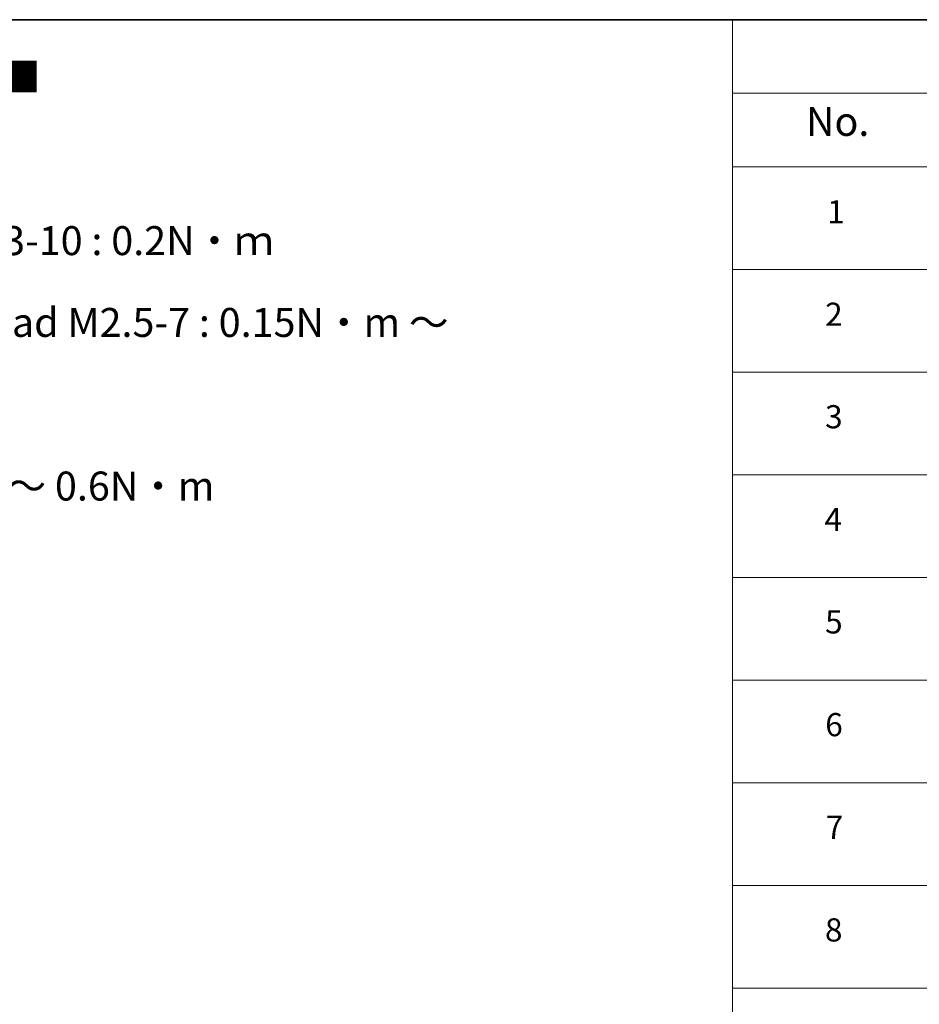
# Model space of a CAD drawing. Units: millimetres. Extents: x 65 to 9118, y 36 to 1722.
# Drawn here: x 683 to 1033, y 918 to 1300 of the extents above; entities that cross this region are included whole.
import ezdxf

# ---------------------------------------------------------------- set-up
doc = ezdxf.new("R2010")
doc.units = ezdxf.units.MM
doc.header["$LTSCALE"] = 4.5
doc.layers.add('Border (ISO)', color=7, linetype='Continuous', lineweight=35)
doc.layers.add('Symbol (ISO)', color=7, linetype='Continuous', lineweight=18)
doc.styles.add('Note Text (TK)', font='MS PGothic.ttf')
doc.styles.add('Note Text (TK2)', font='MS PGothic.ttf')

# ---------------------------------------------------------------- blocks, each defined once
blk = doc.blocks.new('Borders tk図枠')
at = {"layer": 'Border (ISO)'}
blk.add_line((14.5, 289), (405.5, 289), dxfattribs=at)
blk = doc.blocks.new('Table1')
at = {"layer": 'Symbol (ISO)'}
for p, q in [((213.391, 289), (405.5, 289)), ((213.391, 289), (213.391, 282.647)), ((213.391, 282.647), (405.5, 282.647)), ((213.391, 282.647), (213.391, 276.277)), ((213.391, 276.277), (405.5, 276.277)), ((213.391, 276.277), (213.391, 178.756)), ((213.391, 267.411), (405.5, 267.411)), ((213.391, 258.546), (405.5, 258.546)), ((213.391, 249.68), (405.5, 249.68)), ((213.391, 240.815), (405.5, 240.815)), ((213.391, 231.949), (405.5, 231.949)), ((213.391, 223.084), (405.5, 223.084)), ((213.391, 214.218), (405.5, 214.218)), ((213.391, 205.353), (405.5, 205.353))]:
    blk.add_line(p, q, dxfattribs=at)
at = {"layer": 'Symbol (ISO)', "color": 7, "attachment_point": 7}
for s, insert, char_height, style in [('No.', (219.74, 278.183), 2.5, 'Note Text (TK)'), ('1', (221.578, 270.785), 2, 'Note Text (TK2)'), ('2', (221.399, 261.932), 2, 'Note Text (TK2)'), ('3', (221.399, 253.078), 2, 'Note Text (TK2)'), ('4', (221.348, 244.201), 2, 'Note Text (TK2)'), ('5', (221.399, 235.358), 2, 'Note Text (TK2)'), ('6', (221.412, 226.481), 2, 'Note Text (TK2)'), ('7', (221.45, 217.616), 2, 'Note Text (TK2)'), ('8', (221.386, 208.75), 2, 'Note Text (TK2)')]:
    blk.add_mtext(s, dxfattribs=dict(at, insert=insert, char_height=char_height, style=style))

msp = doc.modelspace()

# ---------------------------------------------------------------- block references
at = {"xscale": 4.5, "yscale": 4.5, "zscale": 4.5}
for name in ['Borders tk図枠', 'Table1']:
    msp.add_blockref(name, (0, 0), dxfattribs=at)

# ---------------------------------------------------------------- texts
at = {"layer": 'Symbol (ISO)', "color": 7, "insert": (418.792, 1198.7195), "char_height": 11.25, "width": 496.184206, "attachment_point": 4, "line_spacing_factor": 1.695652, "style": 'Note Text (TK)'}
msp.add_mtext('\\fＭＳ Ｐゴシック|b0|i0;■テクニカルデータ / Technical Data■\\P\\fＭＳ Ｐゴシック|b0|i0;締付トルク / Recommended torque\\P\\fＭＳ Ｐゴシック|b0|i0;六角穴付ボルトM3x10 / Hexagonal M3-10 : 0.2N・ｍ\\P\\fＭＳ Ｐゴシック|b0|i0;落下防止ナベM2.5x7 / Captive pan head M2.5-7 : 0.15N・m ～ 0.2N・m\\P\\fＭＳ Ｐゴシック|b0|i0;その他ビス / Other screws : 0.3N・m ～ 0.6N・m', dxfattribs=at)

doc.saveas('drawing.dxf')
